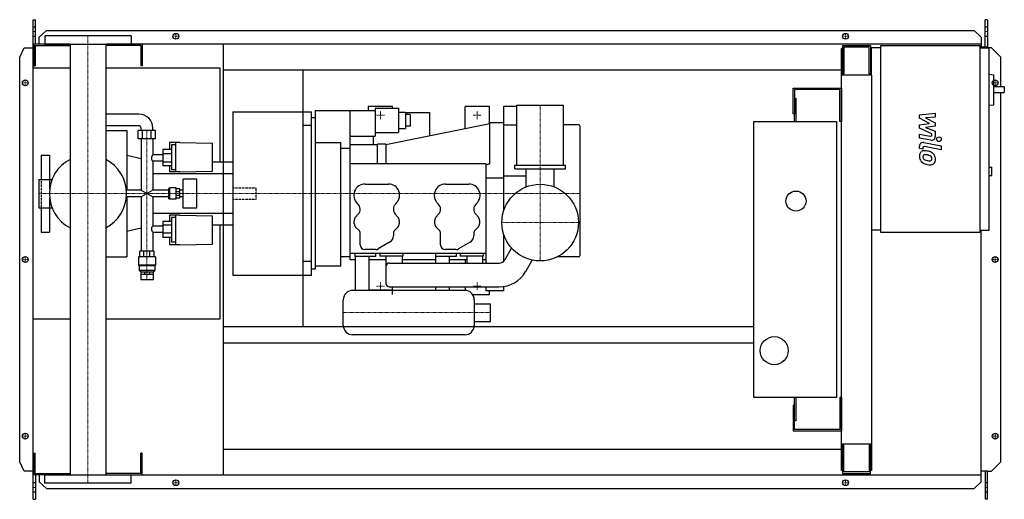
# Model space of a CAD drawing. Extents: x -146 to 1960, y -513 to 513.
import ezdxf

# ---------------------------------------------------------------- set-up
doc = ezdxf.new("R2010")
doc.units = 0
doc.linetypes.add('DASHDOT', pattern=[1, 0.5, -0.25, 0, -0.25])
doc.linetypes.add('HIDDEN', pattern=[0.375, 0.25, -0.125])
doc.layers.get('0').update_dxf_attribs({"color": 124})
doc.layers.add('CP_AXIS', color=143, linetype='DASHDOT', lineweight=18)
doc.layers.add('CP_DETAL', color=33, linetype='Continuous')
doc.layers.add('cp_hidde', color=203, linetype='HIDDEN')

msp = doc.modelspace()

# ---------------------------------------------------------------- linework, layer by layer
for p, q in [((-117, 513), (-112, 513)), ((-117, -513), (-117, 513)), ((-112, 460.5), (-112, 513)), ((1923.4, 513), (1918.4, 513)), ((1918.4, 454.5), (1918.4, 513)), ((1923.4, 513), (1923.4, 452.5)), ((-104, 475.6), (-89, 490.1)), ((-89, 490.1), (1895.1, 490.1)), ((1895.1, 490.1), (1910.3, 475.6)), ((-104, 460.5), (-104, 475.6)), ((92.5, 478.5), (-92.5, 478.5)), ((-92.5, 478.5), (-92.5, 460.5)), ((92.5, 478.5), (92.5, 460.5)), ((1910.3, 475.6), (1910.3, 454.5)), ((-146, 432.5), (-136.3, 453)), ((-136.3, 453), (-117, 453)), ((-38.1, 460.5), (-116, 460.5)), ((-116, 460.5), (-116, 414.5)), ((-113, 457.5), (-38.1, 457.5)), ((-113, 457.5), (-113, 414.5)), ((-92.5, 460.5), (92.5, 460.5)), ((-38.1, 460.5), (-38.1, -460.5)), ((1910.3, 460.5), (38, 460.5)), ((38, 460.5), (38, -460.5)), ((113, 457.5), (38, 457.5)), ((113, 457.5), (113, 414.5)), ((116, 460.5), (116, 414.5)), ((290, -460.5), (290, 460.5)), ((1613.5, 451.5), (1611, 451.5)), ((1611, -451.5), (1611, 451.5)), ((1613.5, 457.5), (1673.1, 457.5)), ((1613.5, 457.5), (1613.5, 394.2)), ((1670.3, 454.5), (1616.3, 454.5)), ((1616.3, 454.5), (1616.3, 397.3)), ((1670.3, 397.3), (1670.3, 454.5)), ((1673.1, 457.5), (1673.1, 394.2)), ((1675, 452.5), (1675, 394.2)), ((1695.2, 452.5), (1675, 452.5)), ((1695.2, 457.5), (1907.2, 457.5)), ((1695.2, 57.5), (1695.2, 457.5)), ((1907.2, 457.5), (1907.2, 57.5)), ((1923.4, 454.5), (1907.2, 454.5)), ((1907.2, 452.5), (1927.4, 452.5)), ((1932, 453), (1923.4, 453)), ((1927.4, 62.5), (1927.4, 452.5)), ((1952, 432.5), (1932, 453)), ((-146, -432.5), (-146, 432.5)), ((1673.1, 441.5), (1675, 441.5)), ((1952, 369.1), (1952, 432.5)), ((-38.1, 409), (-117, 409)), ((-117, -127), (-117, 409)), ((-116, 414.5), (-113, 414.5)), ((283, 409), (38, 409)), ((116, 414.5), (113, 414.5)), ((283, 208.5), (283, 409)), ((290, 405.5), (1611, 405.5)), ((460, 315.6), (460, 405.5)), ((460.5, -143.5), (460.5, 405.5)), ((1676, 394.2), (1611, 394.2)), ((1616.3, 397.3), (1613.5, 397.3)), ((1673.1, 397.3), (1670.3, 397.3)), ((1676, -451.5), (1676, 394.2)), ((1927.4, 396.3), (1937.2, 395.2)), ((1937.2, 331), (1937.2, 395.2)), ((1508, 311.5), (1508, 366.5)), ((1508, 366.5), (1611, 366.5)), ((1511, 363.5), (1511, 311.5)), ((1608, 363.5), (1511, 363.5)), ((1608, 295), (1608, 363.5)), ((1611, 366.5), (1611, 295)), ((1959.5, 369.1), (1937.2, 369.1)), ((1959.5, 369.1), (1959.5, 357.1)), ((1511, 345), (1514, 345)), ((1514, 345), (1514, 295)), ((1937.2, 357.1), (1959.5, 357.1)), ((1952, -432.5), (1952, 357.1)), ((486, 319), (486, -21)), ((486, 319), (614, 319)), ((561, -1), (561, 319)), ((651.5, 327), (599.5, 327)), ((599.5, 327), (599.5, 319)), ((614, 324), (614, 264.1)), ((614, 324), (664, 324)), ((651.5, 324), (651.5, 327)), ((664, 324), (664, 271.5)), ((858.5, 327), (806.5, 327)), ((806.5, 279.4), (806.5, 327)), ((858.5, 289.9), (858.5, 327)), ((889, 104.3), (889, 328)), ((889, 328), (917, 328)), ((917, 330), (1017, 330)), ((917, 202), (917, 330)), ((1017, 202), (1017, 330)), ((1927.4, 329.9), (1937.2, 331)), ((108.7, 311), (38, 311)), ((310, 315.6), (310, -33.6)), ((310, 315.6), (478, 315.6)), ((478, -33.6), (478, 315.6)), ((478, -21), (478, 303)), ((486, 303), (478, 303)), ((664, 315.2), (679, 315.2)), ((679, 315.2), (679, 280.3)), ((679, 314.8), (730, 314.8)), ((689, 310.4), (679, 310.4)), ((689, 310.4), (689, 285.1)), ((730, 314.8), (730, 263.9)), ((1424, -295), (1424, 295)), ((1424, 295), (1601, 295)), ((1511, 311.5), (1508, 311.5)), ((1511, 295), (1511, 311.5)), ((1601, 295), (1601, -295)), ((1611, 295), (1608, 295)), ((108.7, 286), (38, 286)), ((38, 276), (83, 276)), ((83, 276), (83, 148)), ((144.6, 276), (107.7, 276)), ((107.7, 258), (107.7, 276)), ((113.7, 276), (113.7, 281)), ((116.9, 258), (116.9, 276)), ((135.4, 258), (135.4, 276)), ((138.7, 276), (138.7, 281)), ((144.6, 258), (144.6, 276)), ((460, -4.5), (460, 286.5)), ((478, 286.5), (460, 286.5)), ((859, 290), (637, 245)), ((664, 280.3), (679, 280.3)), ((689, 285.1), (679, 285.1)), ((889, 292), (859, 292)), ((859, 204.4), (859, 292)), ((889, 288), (917, 288)), ((1050, 288), (1017, 288)), ((1052, 286), (1052, 8)), ((144.6, 258), (107.7, 258)), ((113.7, 258), (113.7, 148)), ((138.7, 258), (138.7, 223.6)), ((562, 264.1), (614, 264.1)), ((610, 264.1), (610, 245)), ((614, 271.5), (664, 271.5)), ((178.7, 235.1), (160.2, 235.1)), ((160.2, 235.1), (160.2, 200.4)), ((174.7, 250.6), (174.7, 235.1)), ((196.7, 250.6), (174.7, 250.6)), ((178.7, 245.2), (178.7, 192)), ((187.7, 245.2), (178.7, 245.2)), ((187.7, 187.5), (187.7, 250.6)), ((196.7, 250.6), (266.6, 249.2)), ((266.6, 188.7), (266.6, 249.2)), ((486, 250), (541, 250)), ((541, -14), (541, 250)), ((541, 238.1), (561, 238.1)), ((619, 245), (561, 245)), ((637, 247), (619, 247)), ((619, 204.4), (619, 247)), ((637, 247), (637, 204.4)), ((-100, 223.5), (-100, 171.2)), ((-100, 223.5), (-82, 223.5)), ((-82, 223.5), (-82, 150.1)), ((113.7, 215.1), (83, 222.4)), ((160.2, 223.6), (138.7, 223.6)), ((178.7, 225.7), (160.2, 225.7)), ((138.7, 210), (138.7, 148)), ((160.2, 210), (138.7, 210)), ((178.7, 208.2), (160.2, 208.2)), ((178.7, 200.4), (160.2, 200.4)), ((174.7, 200.4), (174.7, 187.5)), ((187.7, 192), (178.7, 192)), ((310, 208.5), (266.6, 208.5)), ((310, 208.5), (310, 73.5)), ((851, 204.4), (561, 204.4)), ((859, 204.4), (851, 202.1)), ((859, 204.4), (851, 202.2)), ((851, 204.4), (851, -7.5)), ((913, 202), (1021, 202)), ((913, 194), (913, 202)), ((913, 194), (1021, 194)), ((937, 155.3), (937, 194)), ((997, 155.3), (997, 194)), ((1021, 194), (1021, 202)), ((1927.4, 197.7), (1932.5, 197.7)), ((1932.5, 179.7), (1932.5, 197.7)), ((-105.1, 171.2), (-105.1, 110.8)), ((-105.1, 171.2), (-76.8, 171.2)), ((310, 183.5), (138.7, 183.5)), ((196.7, 187.5), (174.7, 187.5)), ((196.7, 187.5), (266.6, 188.7)), ((203.7, 110), (203.7, 172)), ((233.1, 172), (203.7, 172)), ((233.1, 110), (233.1, 172)), ((889, 174), (851, 174)), ((937, 178), (889, 178)), ((1927.4, 179.7), (1932.5, 179.7)), ((113.7, 148), (82.2, 148)), ((113.7, 148), (138.7, 134)), ((138.7, 148), (113.7, 134)), ((172, 148), (138.7, 148)), ((174.2, 152), (172, 152)), ((172, 152), (172, 130)), ((174.2, 152), (175.2, 153)), ((174.2, 130), (174.2, 152)), ((175.2, 129), (175.2, 153)), ((188.7, 153), (175.2, 153)), ((188.7, 129), (188.7, 153)), ((196.7, 151), (188.7, 151)), ((196.7, 131), (196.7, 151)), ((203.7, 148), (196.7, 148)), ((592.5, 161.4), (642.5, 161.4)), ((764.5, 161.4), (814.5, 161.4)), ((-82, 131.9), (-82, 58.5)), ((113.7, 134), (82.2, 134)), ((83, 134), (83, 6)), ((113.7, 134), (113.7, 17.6)), ((138.7, 134), (138.7, 72)), ((172, 134), (138.7, 134)), ((174.2, 130), (172, 130)), ((174.2, 130), (175.2, 129)), ((188.7, 129), (175.2, 129)), ((196.7, 145.1), (188.7, 145.1)), ((196.7, 136.9), (188.7, 136.9)), ((196.7, 131), (188.7, 131)), ((203.7, 134), (196.7, 134)), ((-105.1, 110.8), (-76.8, 110.8)), ((-100, 110.8), (-100, 58.5)), ((233.1, 110), (203.7, 110)), ((577, 119), (575.9, 120)), ((659.1, 120), (658, 119)), ((749, 119), (747.9, 120)), ((831.1, 120), (830, 119)), ((310, 98.5), (138.7, 98.5)), ((174.7, 94.5), (174.7, 81.6)), ((196.7, 94.5), (174.7, 94.5)), ((178.7, 90), (178.7, 36.8)), ((187.7, 90), (178.7, 90)), ((187.7, 31.4), (187.7, 94.5)), ((196.7, 94.5), (266.6, 93.3)), ((266.6, 32.8), (266.6, 93.3)), ((572.1, 90.3), (577.9, 96.7)), ((657.1, 96.7), (662.9, 90.3)), ((744.1, 90.3), (749.9, 96.7)), ((829.1, 96.7), (834.9, 90.3)), ((113.7, 66.9), (83, 59.6)), ((138.7, 72), (160.2, 72)), ((178.7, 81.6), (160.2, 81.6)), ((160.2, 81.6), (160.2, 46.9)), ((178.7, 73.8), (160.2, 73.8)), ((310, 73.5), (266.6, 73.5)), ((283, -127), (283, 73.5)), ((569.5, 76.5), (569.5, 83.6)), ((579.1, 62.8), (572.4, 69.5)), ((662.6, 69.5), (655.9, 62.8)), ((665.5, 83.6), (665.5, 76.5)), ((741.5, 76.5), (741.5, 83.6)), ((751.1, 62.8), (744.4, 69.5)), ((834.6, 69.5), (827.9, 62.8)), ((837.5, 83.6), (837.5, 76.5)), ((-100, 58.5), (-82, 58.5)), ((138.7, 58.4), (138.7, 17.6)), ((138.7, 58.4), (160.2, 58.4)), ((178.7, 56.3), (160.2, 56.3)), ((178.7, 46.9), (160.2, 46.9)), ((174.7, 46.9), (174.7, 31.4)), ((582, 31.4), (582, 55.8)), ((653, 55.8), (653, 50.6)), ((754, 31.4), (754, 55.8)), ((825, 55.8), (825, 50.6)), ((889, -3.7), (889, 53.7)), ((1695.2, 62.5), (1676, 62.5)), ((1907.2, 57.5), (1695.2, 57.5)), ((1907.2, 62.5), (1927.4, 62.5)), ((1910.3, -475.6), (1910.3, 62.5)), ((196.7, 31.4), (174.7, 31.4)), ((187.7, 36.8), (178.7, 36.8)), ((196.7, 31.4), (266.6, 32.8)), ((615.7, 21.4), (592, 21.4)), ((645, 36.8), (620.7, 22.7)), ((787.7, 21.4), (764, 21.4)), ((817, 36.8), (792.7, 22.7)), ((891.8, -0.2), (905.9, 24.3)), ((38, 6), (83, 6)), ((144.2, 5.6), (108.2, 5.6)), ((108.2, 5.6), (108.2, -12.4)), ((141.7, 17.6), (110.7, 17.6)), ((110.7, 5.6), (110.7, 17.6)), ((119.7, 5.6), (119.7, 17.6)), ((132.6, 5.6), (132.6, 17.6)), ((141.7, 5.6), (141.7, 17.6)), ((144.2, 5.6), (144.2, -12.4)), ((460, -33.6), (460, 17.3)), ((561, 6), (541, 6)), ((561, 13.4), (851, 13.4)), ((571, 13.4), (571, 6.4)), ((615, 6.4), (571, 6.4)), ((571.5, 6.4), (571.5, -66)), ((600.5, 6.4), (600.5, -66)), ((615, 13.4), (615, 6.4)), ((624, 13.4), (624, 7.4)), ((673, 7.4), (624, 7.4)), ((638, -52.5), (638, 7.4)), ((672, 7.4), (672, -7.5)), ((673, 13.4), (673, 7.4)), ((743, 13.4), (743, 6.4)), ((787, 6.4), (743, 6.4)), ((743.5, 6.4), (743.5, -7.5)), ((772.5, 6.4), (772.5, -7.5)), ((787, 13.4), (787, 6.4)), ((796, 13.4), (796, 7.4)), ((845, 7.4), (796, 7.4)), ((810, 7.4), (810, -7.5)), ((844, 7.4), (844, -7.5)), ((845, 13.4), (845, 7.4)), ((1050, 6), (1004.3, 6)), ((144.2, -12.4), (108.2, -12.4)), ((109.2, -13.2), (108.2, -12.4)), ((143.2, -13.2), (109.2, -13.2)), ((109.2, -13.2), (109.2, -23.2)), ((143.2, -13.2), (144.2, -12.4)), ((143.2, -13.2), (143.2, -23.2)), ((478, -4.5), (460, -4.5)), ((486, -21), (478, -21)), ((541, -14), (486, -14)), ((571.5, -1), (561, -1)), ((638, -1), (600.5, -1)), ((644, -7.5), (879.2, -7.5)), ((743.5, -1), (672, -1)), ((810, -1), (772.5, -1)), ((806.5, -1), (806.5, -7.5)), ((851, -1), (844, -1)), ((936, -25.7), (950.1, -1.2)), ((143.2, -23.2), (109.2, -23.2)), ((112.7, -26.4), (109.2, -23.2)), ((112.7, -26.4), (139.7, -26.4)), ((112.7, -26.4), (112.7, -31.4)), ((112.7, -31.4), (139.7, -31.4)), ((112.7, -31.4), (112.7, -43.4)), ((120.6, -26.4), (120.6, -31.4)), ((131.7, -26.4), (131.7, -31.4)), ((139.6, -31.4), (139.6, -43.4)), ((139.7, -26.4), (143.2, -23.2)), ((139.7, -26.4), (139.7, -31.4)), ((310, -33.6), (478, -33.6)), ((139.6, -43.4), (112.7, -43.4)), ((644, -58.5), (879.2, -58.5)), ((651.5, -75), (651.5, -58.5)), ((743.5, -58.5), (743.5, -66)), ((772.5, -58.5), (772.5, -66)), ((806.5, -58.5), (806.5, -66)), ((851, -58.5), (851, -67)), ((889, -67), (889, -57.8)), ((806, -66), (566, -66)), ((600.5, -65), (651.5, -65)), ((822.7, -75), (858.5, -75)), ((889, -67), (851, -67)), ((858.5, -75), (858.5, -67)), ((546, -141), (546, -86)), ((826, -86), (826, -141)), ((826, -94.5), (861, -94.5)), ((861, -132.5), (861, -94.5)), ((-117, -127), (-38.1, -127)), ((38, -127), (283, -127)), ((290, -143.5), (1424, -143.5)), ((826, -132.5), (861, -132.5)), ((806, -161), (566, -161)), ((290, -178.5), (1424, -178.5)), ((1601, -295), (1424, -295)), ((1508, -311.5), (1508, -366.5)), ((1508, -311.5), (1511, -311.5)), ((1511, -311.5), (1511, -295)), ((1511, -363.5), (1511, -311.5)), ((1514, -295), (1514, -345)), ((1611, -295), (1608, -295)), ((1608, -295), (1608, -363.5)), ((1611, -295), (1611, -366.5)), ((1514, -345), (1511, -345)), ((1508, -366.5), (1611, -366.5)), ((1608, -363.5), (1511, -363.5)), ((1611, -394.2), (1676, -394.2)), ((1613.5, -394.2), (1613.5, -457.5)), ((1616.3, -397.3), (1613.5, -397.3)), ((1616.3, -454.5), (1616.3, -397.3)), ((1670.3, -397.3), (1670.3, -454.5)), ((1673.1, -397.3), (1670.3, -397.3)), ((1673.1, -457.5), (1673.1, -394.2)), ((-116, -460.5), (-116, -414.5)), ((-116, -414.5), (-113, -414.5)), ((-113, -457.5), (-113, -414.5)), ((116, -414.5), (113, -414.5)), ((113, -457.5), (113, -414.5)), ((116, -460.5), (116, -414.5)), ((290, -405.5), (1611, -405.5)), ((-136.3, -453), (-146, -432.5)), ((1932, -453), (1952, -432.5)), ((-117, -453), (-136.3, -453)), ((-38.1, -460.5), (-116, -460.5)), ((-113, -457.5), (-38.1, -457.5)), ((-112, -460.5), (-112, -513)), ((-104, -460.5), (-104, -475.6)), ((-92.5, -460.5), (92.5, -460.5)), ((-92.5, -478.5), (-92.5, -460.5)), ((113, -457.5), (38, -457.5)), ((38, -460.5), (1910.3, -460.5)), ((92.5, -478.5), (92.5, -460.5)), ((1613.5, -451.5), (1611, -451.5)), ((1613.5, -457.5), (1673.1, -457.5)), ((1670.3, -454.5), (1616.3, -454.5)), ((1676, -451.5), (1673.1, -451.5)), ((1923.4, -453), (1910.3, -453)), ((1918.4, -453), (1918.4, -513)), ((1923.4, -513), (1923.4, -453)), ((1923.4, -453), (1932, -453)), ((-104, -475.6), (-89, -490.1)), ((92.5, -478.5), (-92.5, -478.5)), ((1895.1, -490.1), (1910.3, -475.6)), ((-89, -490.1), (1895.1, -490.1)), ((-117, -513), (-112, -513)), ((1923.4, -513), (1918.4, -513))]:
    msp.add_line(p, q)
for centre, radius in [((188, 477.5), 6.25), ((188, 477.5), 6.25), ((1620, 477.5), 6.25), ((1620, 477.5), 6.25), ((-134, 378), 6.25), ((-134, 378), 6.25), ((1940, 378), 6.25), ((967, 79), 82), ((1514, 125), 21.5), ((-134, 0), 6.25), ((-134, 0), 6.25), ((1940, 0), 6.25), ((1467.5, -195), 30), ((-134, -378), 6.25), ((-134, -378), 6.25), ((1940, -378), 6.25), ((1940, -378), 6.25), ((188, -477.5), 6.25), ((188, -477.5), 6.25), ((1620, -477.5), 6.25), ((1620, -477.5), 6.25)]:
    msp.add_circle(centre, radius)
for centre, radius, start, end in [((108.7, 281), 30, 0, 90), ((108.7, 281), 5, 0, 90), ((1050, 286), 2, 0, 90), ((0, 141), 82.5, 117.4654, 180.0007), ((0, 141), 82.5, 0, 62.5346), ((592.5, 137.4), 24, 90, 226.3972), ((642.5, 137.4), 24, 313.6028, 90), ((764.5, 137.4), 24, 90, 226.3972), ((814.5, 137.4), 24, 313.6028, 90), ((0, 141), 82.5, 179.9993, 242.5346), ((0, 141), 82.5, 297.4654, 359), ((566, 107.4), 16, 317.925, 46.3972), ((669, 107.4), 16, 133.6028, 222.075), ((738, 107.4), 16, 317.925, 46.3972), ((841, 107.4), 16, 133.6028, 222.075), ((579.5, 83.6), 10, 137.925, 180), ((655.5, 83.6), 10, 0, 42.075), ((751.5, 83.6), 10, 137.925, 180), ((827.5, 83.6), 10, 0, 42.075), ((579.5, 76.5), 10, 180, 225), ((655.5, 76.5), 10, 315, 0), ((751.5, 76.5), 10, 180, 225), ((827.5, 76.5), 10, 315, 0), ((572, 55.8), 10, 0, 45), ((637, 50.6), 16, 300, 0), ((663, 55.8), 10, 135, 180), ((744, 55.8), 10, 0, 45), ((809, 50.6), 16, 300, 0), ((835, 55.8), 10, 135, 180), ((592, 31.4), 10, 180, 270), ((615.7, 31.4), 10, 270, 300), ((764, 31.4), 10, 180, 270), ((787.7, 31.4), 10, 270, 300), ((1050, 8), 2, 270, 0), ((644, -13.5), 6, 90, 180), ((879.2, 7), 14.5, 270, 330), ((879.2, 7), 65.5, 270, 330), ((644, -52.5), 6, 180, 270), ((566, -86), 20, 90, 180), ((806, -86), 20, 0, 90), ((566, -141), 20, 180, 270), ((806, -141), 20, 270, 0)]:
    msp.add_arc(centre, radius, start, end)
for centre, major_axis, ratio, start_param, end_param in [((143.4, 216.4), (0, 9.17), 0.831918, 0.666194, 1.570796), ((143.4, 216.4), (0, 8.09), 0.942894, 1.570796, 2.475398), ((143.4, 65.6), (0, 8.09), 0.942894, 0.666194, 1.570796), ((143.4, 65.6), (0, 9.17), 0.831918, 1.570796, 2.475398)]:
    msp.add_ellipse(centre, major_axis=major_axis, ratio=ratio, start_param=start_param, end_param=end_param)
at = {"layer": 'CP_AXIS'}
for p, q in [((-117, 487.6), (-112, 487.6)), ((1918.4, 487.6), (1923.4, 487.6)), ((0, 478.5), (0, -478.5)), ((181.2, 477.5), (194.2, 477.5)), ((188, 471.3), (188, 483.8)), ((1613.8, 477.5), (1626.2, 477.5)), ((1620, 471.3), (1620, 483.8)), ((-134, 371.8), (-134, 384.3)), ((1940, 371.8), (1940, 384.3)), ((-127.8, 378), (-140.2, 378)), ((1933.8, 378), (1946.2, 378)), ((625.5, 300.5), (625.5, 317.5)), ((832.5, 300.5), (832.5, 317.5)), ((967, 330), (967, -3)), ((634, 309), (617, 309)), ((841, 309), (824, 309)), ((126.1, -43.4), (126.1, 276.4)), ((-105.1, 141), (460, 141)), ((460, 141), (1052, 141)), ((885, 79), (1049, 79)), ((-127.8, 0), (-140.2, 0)), ((-134, -6.2), (-134, 6.3)), ((1933.8, 0), (1946.2, 0)), ((1940, -6.2), (1940, 6.3)), ((634, -57), (617, -57)), ((625.5, -65.5), (625.5, -48.5)), ((841, -57), (824, -57)), ((832.5, -65.5), (832.5, -48.5)), ((861, -113.5), (546, -113.5)), ((-127.8, -378), (-140.2, -378)), ((-134, -384.2), (-134, -371.7)), ((1933.8, -378), (1946.2, -378)), ((1940, -384.2), (1940, -371.7)), ((181.2, -477.5), (194.2, -477.5)), ((188, -483.8), (188, -471.2)), ((1613.8, -477.5), (1626.2, -477.5)), ((1620, -483.8), (1620, -471.2)), ((-117, -487.6), (-112, -487.6)), ((1918.4, -487.6), (1923.4, -487.6))]:
    msp.add_line(p, q, dxfattribs=at)
at = {"layer": 'CP_DETAL'}
for p, q in [((1778.2, 309.5), (1811.9, 313)), ((1778.2, 302.1), (1778.2, 309.5)), ((1799.3, 290.9), (1778.2, 302.1)), ((1811.9, 304.3), (1791, 303)), ((1791, 303), (1811.9, 292)), ((1811.9, 313), (1811.9, 304.3)), ((1778.2, 288), (1799.3, 290.9)), ((1778.2, 280.6), (1778.2, 288)), ((1804.8, 268.5), (1778.2, 280.6)), ((1811.9, 285.5), (1791, 282.6)), ((1791, 282.6), (1811.9, 274.2)), ((1811.9, 292), (1811.9, 285.5)), ((1811.9, 274.2), (1811.9, 262.8)), ((1778.1, 268), (1801.2, 263.6)), ((1778.1, 259.6), (1778.1, 268)), ((1802.4, 255), (1778.1, 259.6)), ((1804.8, 266.6), (1804.8, 268.5)), ((1778.2, 237.5), (1778.2, 242.4)), ((1785.3, 236.1), (1778.2, 237.5)), ((1785.3, 238.6), (1785.3, 236.1)), ((1787.7, 250.2), (1824.3, 243.1)), ((1824.3, 234.7), (1788.9, 241.6)), ((1824.3, 243.1), (1824.3, 234.7))]:
    msp.add_line(p, q, dxfattribs=at)
msp.add_circle((1819.8, 257.3), 5, dxfattribs=at)
for centre, radius, start, end in [((1801.8, 266.6), 3, 259.1282, 0.0361), ((1803.9, 262.8), 8, 259.1463, 0.1097), ((1786.2, 242.4), 8, 79.0042, 180), ((1788.2, 222.3), 10.5, 83.443, 126.7902), ((1788.3, 238.6), 3, 79.0041, 180), ((1787, 192.7), 40.1, 78.3333, 86.5259), ((1790.5, 202.7), 29.6, 63.1115, 81.0742), ((1789.1, 221.9), 11.3, 129.1176, 184.2411), ((1795, 220.9), 17.2, 179.6738, 220.639), ((1789.6, 219.9), 4.25, 130.254, 184.7357), ((1800.2, 220.7), 14.9, 184.1845, 192.2301), ((1791.6, 219.3), 6.2, 197.2372, 220.2783), ((1789.9, 218.9), 5.28, 83.0647, 125.6723), ((1792.6, 220.3), 7.61, 221.1381, 244.8162), ((1799.4, 236.8), 25.4, 246.5302, 260.0633), ((1788.9, 195.1), 29.1, 77.8511, 86.8316), ((1786.5, 178.5), 45.9, 75.0104, 79.1866), ((1801, 243.3), 32.1, 259.3761, 268.4794), ((1796.5, 213.9), 9.07, 42.3225, 78.5446), ((1800.3, 216.2), 5.04, 268.4755, 305.933), ((1798.5, 216), 6.2, 358.6944, 40.5967), ((1800.9, 215), 3.72, 308.8919, 338.6227), ((1796.2, 215.4), 15.7, 40.4936, 60.8647), ((1799.1, 215.7), 5.66, 339.364, 1.2833), ((1795.5, 214.5), 16.8, 359.3287, 41.1984), ((1800.7, 213.6), 11.6, 309.8625, 3.7877), ((1794.5, 220.7), 16.7, 221.0023, 254.0583), ((1804.4, 252.1), 49.6, 253.0634, 259.1605), ((1802.2, 236.6), 34, 257.7846, 268.7587), ((1802, 212.8), 10.2, 267.2175, 306.9176)]:
    msp.add_arc(centre, radius, start, end, dxfattribs=at)
at = {"layer": 'cp_hidde'}
for p, q in [((-117, 497.7), (-112, 497.7)), ((1918.4, 497.7), (1923.4, 497.7)), ((-117, 478), (-112, 478)), ((1918.4, 478), (1923.4, 478)), ((-100, 171.2), (-100, 110.8)), ((310, 153), (360, 153)), ((360, 129), (360, 153)), ((310, 129), (360, 129)), ((-112, -478), (-117, -478)), ((1923.4, -478), (1918.4, -478)), ((-112, -497.7), (-117, -497.7)), ((1923.4, -497.7), (1918.4, -497.7))]:
    msp.add_line(p, q, dxfattribs=at)

doc.saveas('drawing.dxf')
